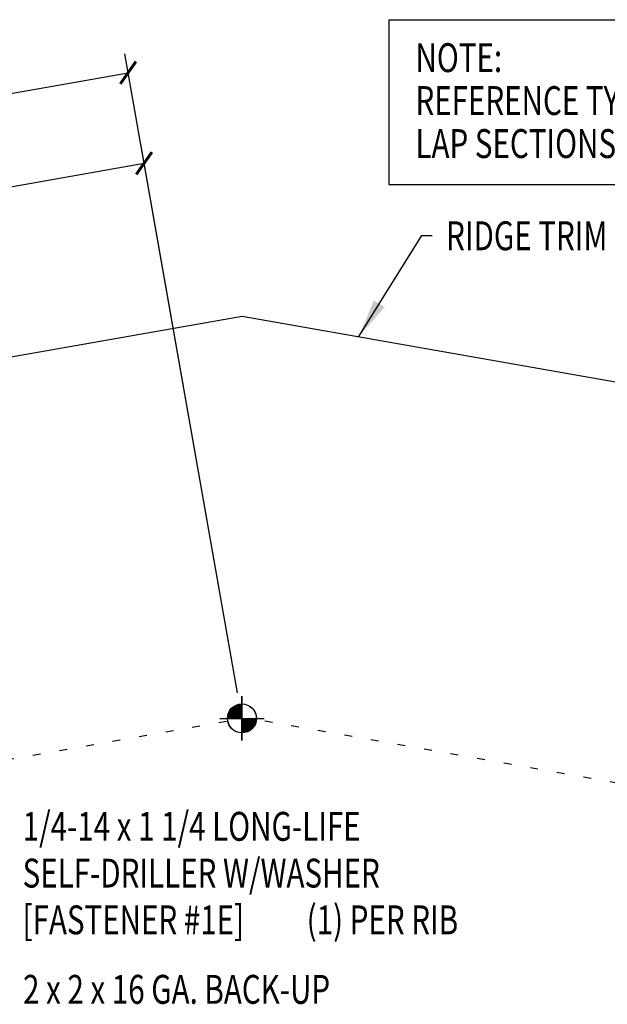
# Model space of a CAD drawing. Units: inches. Extents: x 0 to 45.5, y 14.2 to 46.7.
# Drawn here: x 19.8 to 27.4, y 20.8 to 33.6 of the extents above; entities that cross this region are included whole.
import ezdxf

# ---------------------------------------------------------------- set-up
doc = ezdxf.new("R2010")
doc.units = ezdxf.units.IN
doc.header["$MEASUREMENT"] = 0
doc.linetypes.add('DOT', pattern=[0.25, 0, -0.25])
for name, color, linetype in [('DIM', 2, 'Continuous'), ('SECTION', 11, 'Continuous'), ('TEXT', 2, 'Continuous'), ('TRIM', 6, 'Continuous')]:
    doc.layers.add(name, color=color, linetype=linetype)
doc.styles.add('TEXT', font='SIMPLEX', dxfattribs={"width": 0.75, "height": 6})
doc.styles.add('TEXT1', font='ROMANS.shx', dxfattribs={"width": 0.75, "height": 0.375})
doc.dimstyles.new('DETAIL', dxfattribs={"dimscale": 4, "dimtxt": 0.375, "dimasz": 0.0625, "dimexe": 0.0625, "dimexo": 0.125, "dimgap": 0.0625, "dimtad": 1, "dimdec": 4, "dimzin": 3, "dimdsep": 46, "dimlunit": 4, "dimtxsty": 'TEXT1', "dimblk": 'ARCHTICK', "dimcen": 0.0625, "dimclrd": 7, "dimclre": 7, "dimclrt": 2, "dimadec": 0, "dimazin": 0, "dimtfac": 0.59375, "dimtdec": 4, "dimtmove": 0, "dimatfit": 3, "dimfxl": 0, "dimfrac": 2, "dimtolj": 1, "dimtzin": 3, "dimarcsym": 0})
doc.dimstyles.new('DETAIL$7', dxfattribs={"dimscale": 4, "dimtxt": 6, "dimasz": 0.125, "dimexe": 0.0625, "dimexo": 0.125, "dimgap": 0.0625, "dimtad": 1, "dimdec": 5, "dimzin": 3, "dimdsep": 46, "dimlunit": 4, "dimtxsty": 'TEXT', "dimblk": 'ARCHTICK', "dimcen": 0.0625, "dimclrd": 7, "dimclre": 7, "dimclrt": 2, "dimadec": 0, "dimazin": 0, "dimtfac": 0.666667, "dimtdec": 5, "dimtmove": 0, "dimatfit": 3, "dimfxl": 0, "dimfrac": 2, "dimtolj": 1, "dimtzin": 3, "dimarcsym": 0})

# ---------------------------------------------------------------- blocks, each defined once
blk = doc.blocks.new('_ArchTick')
at = {"color": 0, "linetype": 'ByBlock', "const_width": 0.15}
blk.add_lwpolyline([(-0.5, -0.5), (0.5, 0.5)], dxfattribs=at)
blk = doc.blocks.new('*D14')
at = {"layer": 'DEFPOINTS', "color": 0}
for p in [(21.408, 31.744), (17.355, 25.857), (22.707, 24.377)]:
    blk.add_point(p, dxfattribs=at)
at = {"layer": 'DIM', "color": 7, "lineweight": -2}
for p, q in [((22.621, 24.869), (21.365, 31.991)), ((16.471, 30.874), (21.408, 31.744)), ((17.268, 26.35), (16.427, 31.12))]:
    blk.add_line(p, q, dxfattribs=at)
at = {"layer": 'DIM', "color": 7, "lineweight": -2, "xscale": 0.25, "yscale": 0.25, "zscale": 0.25}
for p, rotation in [((21.408, 31.744), 10.00000000000004), ((16.471, 30.874), 190.0000000000001)]:
    blk.add_blockref('_ArchTick', p, dxfattribs=dict(at, rotation=rotation))
at = {"layer": 'DIM', "color": 2, "insert": (18.857, 31.775), "char_height": 0.375, "attachment_point": 5, "rotation": 10, "style": 'TEXT1'}
blk.add_mtext('\\A1;5"', dxfattribs=at)
blk = doc.blocks.new('*D15')
at = {"layer": 'DEFPOINTS', "color": 0}
for p in [(21.201, 32.92), (10.37, 24.629), (22.707, 24.377)]:
    blk.add_point(p, dxfattribs=at)
at = {"layer": 'DIM', "color": 7, "lineweight": -2}
for p, q in [((22.621, 24.869), (21.158, 33.166)), ((9.278, 30.818), (21.201, 32.92)), ((10.283, 25.122), (9.235, 31.064))]:
    blk.add_line(p, q, dxfattribs=at)
at = {"layer": 'DIM', "color": 7, "lineweight": -2, "xscale": 0.25, "yscale": 0.25, "zscale": 0.25}
for p, rotation in [((21.201, 32.92), 10.00000000000004), ((9.278, 30.818), 190.0000000000001)]:
    blk.add_blockref('_ArchTick', p, dxfattribs=dict(at, rotation=rotation))
at = {"layer": 'DIM', "color": 2, "insert": (15.157, 32.335), "char_height": 0.375, "attachment_point": 5, "rotation": 10, "style": 'TEXT1'}
blk.add_mtext('\\A1;12"', dxfattribs=at)
blk = doc.blocks.new('A$C30686E82')
for p, q in [((-2.715, 0.761), (3.437, 0.761)), ((-2.715, 0.761), (-2.715, -1.379)), ((3.437, 0.761), (3.437, -1.379)), ((-2.715, -1.379), (3.437, -1.379))]:
    blk.add_line(p, q)
at = {"layer": 'TEXT', "style": 'TEXT1', "width": 0.75}
for s, p in [('NOTE:', (-2.368, 0.081)), ('REFERENCE TYPICAL TRIM', (-2.368, -0.477)), ('LAP SECTIONS', (-2.368, -1.035))]:
    blk.add_text(s, height=0.375, dxfattribs=at).set_placement(p)
blk = doc.blocks.new('wp')
at = {"layer": 'SECTION'}
for p, q in [((0, -0.0958), (0, 0.0958)), ((-0.0958, 0), (0.0958, 0))]:
    blk.add_line(p, q, dxfattribs=at)
at = {"layer": 'SECTION', "const_width": 0.0625}
for points in [[(0, 0.0312, 0.414214), (-0.0312, 0, 1)], [(0, -0.0312, 0.414214), (0.0312, 0, 1)]]:
    blk.add_lwpolyline(points, format="xyb", dxfattribs=at)
at = {"layer": 'SECTION'}
blk.add_circle((0, 0), 0.0625, dxfattribs=at)
blk = doc.blocks.new('FD-F1E')
at = {"layer": 'TEXT', "style": 'TEXT1', "width": 0.75}
for s, p in [('1/4-14 x 1 1/4 LONG-LIFE', (0.0047, -0.0408)), ('SELF-DRILLER W/WASHER', (0.0047, -0.1926)), ('[FASTENER #1E]', (0.0047, -0.3444))]:
    blk.add_text(s, height=0.09375, dxfattribs=at).set_placement(p)
blk.add_attdef('(QUANTITY)', (0.9263, -0.3444), '', height=0.0938, dxfattribs=at)

msp = doc.modelspace()

# ---------------------------------------------------------------- linework, layer by layer
at = {"layer": 'DIM', "linetype": 'DOT'}
for p, q in [((12.72768, 22.78152), (22.6793, 24.53626)), ((32.72381, 22.78152), (22.7722, 24.53626))]:
    msp.add_line(p, q, dxfattribs=at)
at = {"layer": 'TRIM'}
msp.add_lwpolyline([(11.78361, 25.79156), (11.78361, 25.35846, -1), (11.72111, 25.35846), (11.72111, 26.73346), (14.18333, 27.1664), (14.61142, 28.34081), (22.6793, 29.75943), (30.74717, 28.34081), (31.17526, 27.1664), (33.63748, 26.73346), (33.63748, 25.35846, -1), (33.57498, 25.35846), (33.57498, 25.79156)], format="xyb", dxfattribs=at)

# ---------------------------------------------------------------- block references
msp.add_blockref('A$C30686E82', (27.29839, 32.84761))
at = {"layer": 'TEXT', "xscale": 3, "yscale": 3, "zscale": 3}
for p in [(22.67704, 24.53626), (22.6793, 24.53626)]:
    msp.add_blockref('wp', p, dxfattribs=at)
at = {"layer": 'TEXT', "xscale": 4, "yscale": 4, "zscale": 4}
msp.add_blockref('FD-F1E', (19.81315, 23.11032), dxfattribs=at).add_auto_attribs({'(QUANTITY)': '(1) PER RIB'})

# ---------------------------------------------------------------- texts
at = {"layer": 'TEXT', "style": 'TEXT1', "width": 0.75}
for s, p in [('RIDGE TRIM [FL-543]', (25.32793, 30.615)), ('2 x 2 x 16 GA. BACK-UP', (19.83752, 20.83035))]:
    msp.add_text(s, height=0.375, dxfattribs=at).set_placement(p)

# ---------------------------------------------------------------- dimensions: what is measured, and where the dimension line sits
at = {"layer": 'DIM'}
dim = msp.add_linear_dim(base=(21.201, 32.92011), p1=(10.36955, 24.62912), p2=(22.70741, 24.3768), angle=10, text='12"', dimstyle='DETAIL', dxfattribs=at)
dim.commit()
dim.dimension.update_dxf_attribs({"geometry": '*D15', "text_midpoint": (15.15749, 32.33499)})
dim = msp.add_linear_dim(base=(21.4083, 31.74447), p1=(17.35507, 25.85742), p2=(22.70741, 24.3768), angle=10, dimstyle='DETAIL', dxfattribs=at)
dim.commit()
dim.dimension.update_dxf_attribs({"geometry": '*D14', "text_midpoint": (18.85725, 31.77516)})

# ---------------------------------------------------------------- leaders
msp.add_leader([(24.19608, 29.49657), (25.01415, 30.80648), (25.14896, 30.80648)], dimstyle='DETAIL$7')

doc.saveas('drawing.dxf')
